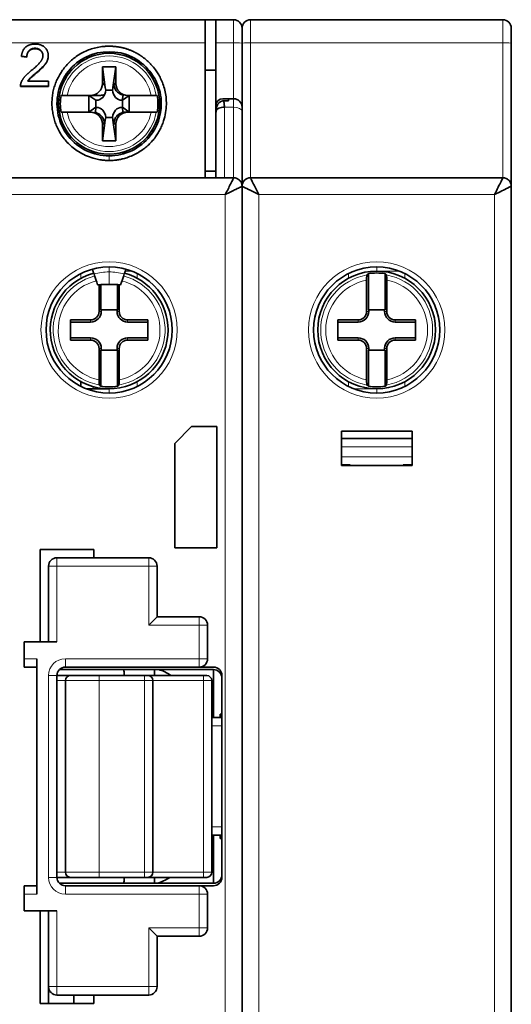
# Model space of a CAD drawing. Units: millimetres. Extents: x 9 to 289, y 37 to 413.
# Drawn here: x 144 to 173, y 196 to 255 of the extents above; entities that cross this region are included whole.
import ezdxf

# ---------------------------------------------------------------- set-up
doc = ezdxf.new("R2010")
doc.units = ezdxf.units.MM
doc.layers.add('1', color=7, linetype='Continuous', true_color=0xffffff)

msp = doc.modelspace()

# ---------------------------------------------------------------- linework, layer by layer
at = {"layer": '1', "color": 18, "linetype": 'Continuous', "lineweight": 35}
for p, q in [((154.563, 255), (113.963, 255)), ((154.563, 255), (155.213, 255)), ((154.563, 255), (154.563, 253.631)), ((156.263, 255), (155.213, 255)), ((155.213, 255), (155.213, 253.631)), ((172.263, 255), (157.263, 255)), ((156.763, 254.5), (156.763, 253.587)), ((156.763, 254.5), (156.763, 253.587)), ((172.763, 254.5), (172.763, 253.587)), ((154.563, 245.6), (154.563, 253.631)), ((155.213, 253.631), (155.213, 249.9)), ((156.763, 253.587), (156.763, 249.8)), ((156.763, 249.8), (156.763, 253.587)), ((172.763, 245.1), (172.763, 253.587)), ((144.763, 253.206), (144.763, 253.18)), ((144.901, 253), (144.91, 253)), ((143.655, 252.806), (143.655, 252.832)), ((143.655, 252.832), (143.972, 252.8)), ((143.972, 252.774), (143.655, 252.806)), ((143.663, 252.805), (143.663, 252.831)), ((145.246, 252.861), (145.246, 252.834)), ((147.205, 252.5), (147.031, 252.5)), ((147.384, 252.61), (147.193, 252.61)), ((150.533, 252.61), (150.342, 252.61)), ((150.689, 252.5), (150.521, 252.5)), ((144.763, 252.021), (144.763, 252.047)), ((146.496, 252), (146.627, 252)), ((148.463, 251.2), (148.463, 252.2)), ((148.463, 252.2), (149.263, 252.2)), ((148.463, 252.2), (148.637, 250.966)), ((149.263, 252.2), (149.089, 250.966)), ((149.263, 252.2), (149.263, 251.2)), ((151.099, 252), (151.231, 252)), ((154.563, 252), (155.213, 252)), ((144.025, 251.346), (145.25, 251.346)), ((145.25, 251.052), (145.25, 251.346)), ((146.325, 251.6), (146.209, 251.6)), ((148.463, 251.2), (148.587, 251.2)), ((148.587, 251.2), (148.637, 250.966)), ((149.138, 251.2), (149.263, 251.2)), ((151.518, 251.6), (151.401, 251.6)), ((143.598, 251.052), (145.25, 251.052)), ((145.25, 251.025), (143.598, 251.025)), ((143.663, 251.025), (143.663, 251.051)), ((144.763, 251.025), (144.763, 251.052)), ((145.25, 251.052), (145.25, 251.025)), ((145.946, 250.7), (145.845, 250.7)), ((145.966, 251.1), (146.072, 251.1)), ((149.068, 250.809), (148.658, 250.809)), ((149.211, 251.148), (149.15, 251.087)), ((151.654, 251.1), (151.76, 251.1)), ((151.881, 250.7), (151.78, 250.7)), ((145.771, 250.2), (145.87, 250.2)), ((146.066, 250.5), (146.004, 250.5)), ((146.004, 250.5), (146.062, 250.5)), ((146.367, 250.5), (147.758, 250.5)), ((148.068, 250.211), (147.663, 250.5)), ((147.663, 250.5), (147.663, 249.5)), ((148.356, 250.5), (147.772, 250.5)), ((148.092, 250.211), (148.068, 250.211)), ((148.068, 250.211), (148.068, 249.789)), ((149.634, 250.211), (149.698, 250.513)), ((149.658, 250.211), (149.634, 250.211)), ((150.063, 250.5), (149.658, 250.211)), ((149.658, 249.789), (149.658, 250.211)), ((149.968, 250.5), (151.359, 250.5)), ((150.063, 249.5), (150.063, 250.5)), ((151.722, 250.5), (151.659, 250.5)), ((151.663, 250.5), (151.722, 250.5)), ((151.856, 250.2), (151.954, 250.2)), ((155.613, 250.3), (155.963, 250.3)), ((155.963, 250.171), (155.668, 250.171)), ((155.963, 250.3), (155.963, 250.171)), ((156.263, 250.3), (155.963, 250.3)), ((145.87, 249.8), (145.771, 249.8)), ((146.004, 249.5), (146.067, 249.5)), ((146.062, 249.5), (146.004, 249.5)), ((147.758, 249.5), (146.367, 249.5)), ((147.663, 249.5), (148.068, 249.789)), ((148.092, 249.789), (148.027, 249.487)), ((148.068, 249.789), (148.092, 249.789)), ((149.634, 249.789), (149.658, 249.789)), ((149.698, 249.487), (149.634, 249.789)), ((149.658, 249.789), (150.063, 249.5)), ((149.663, 249.478), (149.663, 249.431)), ((149.954, 249.5), (149.696, 249.5)), ((151.359, 249.5), (149.968, 249.5)), ((151.661, 249.5), (151.722, 249.5)), ((151.722, 249.5), (151.663, 249.5)), ((151.954, 249.8), (151.856, 249.8)), ((155.213, 249.45), (155.213, 249.9)), ((155.213, 249.45), (155.213, 245.6)), ((156.763, 249.55), (156.763, 249.8)), ((156.763, 245.1), (156.763, 249.55)), ((145.845, 249.3), (145.946, 249.3)), ((146.072, 248.9), (145.966, 248.9)), ((148.463, 247.8), (148.637, 249.034)), ((148.658, 249.191), (149.068, 249.191)), ((149.263, 247.8), (149.089, 249.034)), ((151.76, 248.9), (151.654, 248.9)), ((151.78, 249.3), (151.881, 249.3)), ((146.208, 248.4), (146.325, 248.4)), ((148.587, 248.8), (148.463, 248.8)), ((148.463, 247.8), (148.463, 248.8)), ((149.263, 248.8), (149.138, 248.8)), ((149.263, 248.8), (149.263, 247.8)), ((151.401, 248.4), (151.517, 248.4)), ((146.627, 248), (146.495, 248)), ((149.263, 247.8), (148.463, 247.8)), ((151.23, 248), (151.099, 248)), ((147.037, 247.5), (147.205, 247.5)), ((148.095, 247.1), (147.775, 247.1)), ((149.951, 247.1), (149.631, 247.1)), ((150.521, 247.5), (150.695, 247.5)), ((155.213, 246), (154.563, 246)), ((156.263, 245.6), (112.263, 245.6)), ((172.263, 245.6), (157.263, 245.6)), ((156.763, 174.9), (156.763, 245.1)), ((156.763, 245.1), (156.763, 174.9)), ((172.763, 174.9), (172.763, 245.1)), ((164.163, 237.65), (164.163, 239.514)), ((164.268, 239.902), (164.268, 237.75)), ((165.258, 237.75), (165.258, 239.902)), ((165.363, 239.514), (165.363, 237.65)), ((148.263, 237.65), (148.263, 239.241)), ((148.368, 239.244), (148.368, 237.75)), ((149.358, 237.75), (149.358, 239.244)), ((149.463, 239.241), (149.463, 237.65)), ((148.368, 237.75), (149.358, 237.75)), ((148.394, 237.75), (148.394, 237.65)), ((149.332, 237.65), (149.332, 237.75)), ((164.268, 237.75), (165.258, 237.75)), ((164.294, 237.75), (164.294, 237.65)), ((165.232, 237.65), (165.232, 237.75)), ((146.563, 235.95), (146.563, 237.15)), ((146.563, 237.15), (147.763, 237.15)), ((149.963, 237.15), (151.163, 237.15)), ((151.163, 237.15), (151.163, 235.95)), ((162.463, 235.95), (162.463, 237.15)), ((162.463, 237.15), (163.663, 237.15)), ((165.863, 237.15), (167.063, 237.15)), ((167.063, 237.15), (167.063, 235.95)), ((147.763, 237.019), (146.563, 237.019)), ((151.163, 237.019), (149.963, 237.019)), ((163.663, 237.019), (162.463, 237.019)), ((167.063, 237.019), (165.863, 237.019)), ((146.563, 236.081), (147.763, 236.081)), ((149.963, 236.081), (151.163, 236.081)), ((162.463, 236.081), (163.663, 236.081)), ((165.863, 236.081), (167.063, 236.081)), ((147.763, 235.95), (146.563, 235.95)), ((148.263, 233.586), (148.263, 235.45)), ((148.394, 235.45), (148.394, 235.35)), ((149.332, 235.35), (149.332, 235.45)), ((149.463, 235.45), (149.463, 233.586)), ((151.163, 235.95), (149.963, 235.95)), ((163.663, 235.95), (162.463, 235.95)), ((164.163, 233.586), (164.163, 235.45)), ((164.294, 235.45), (164.294, 235.35)), ((165.232, 235.35), (165.232, 235.45)), ((165.363, 235.45), (165.363, 233.586)), ((167.063, 235.95), (165.863, 235.95)), ((149.358, 235.35), (148.368, 235.35)), ((148.368, 235.35), (148.368, 233.198)), ((149.358, 233.198), (149.358, 235.35)), ((165.258, 235.35), (164.268, 235.35)), ((164.268, 235.35), (164.268, 233.198)), ((165.258, 233.198), (165.258, 235.35)), ((147.188, 233.195), (147.188, 233.477)), ((148.863, 233.05), (147.517, 233.05)), ((152.763, 229.8), (153.763, 230.8)), ((153.763, 230.8), (155.263, 230.8)), ((155.263, 230.8), (155.263, 223.6)), ((162.663, 228.488), (162.663, 230.54)), ((162.663, 230.54), (166.863, 230.54)), ((166.863, 230.54), (166.863, 228.488)), ((152.763, 223.6), (152.763, 229.8)), ((166.863, 230.1), (162.663, 230.1)), ((162.684, 228.527), (162.663, 228.527)), ((166.863, 228.488), (162.663, 228.488)), ((166.863, 228.527), (166.842, 228.527)), ((144.763, 218), (144.763, 223.5)), ((144.763, 223.5), (147.963, 223.5)), ((147.963, 223.5), (147.963, 223)), ((155.263, 223.6), (152.763, 223.6)), ((145.263, 222.5), (145.263, 218)), ((151.213, 223), (145.763, 223)), ((151.713, 219.5), (151.713, 222.5)), ((151.213, 219), (151.713, 219.5)), ((154.213, 219.5), (151.713, 219.5)), ((154.713, 217), (154.713, 219)), ((143.813, 217), (143.813, 218)), ((143.813, 218), (145.763, 218)), ((143.813, 216.5), (143.813, 217)), ((144.563, 203), (144.563, 217)), ((143.813, 216.5), (144.563, 216.5)), ((145.906, 216.35), (155.063, 216.35)), ((146.263, 216.5), (154.213, 216.5)), ((149.763, 216.086), (149.763, 216)), ((151.563, 216), (151.563, 216.35)), ((154.213, 216.5), (155.063, 216.5)), ((155.063, 216.35), (155.063, 213.5)), ((145.763, 204), (145.763, 216)), ((146.563, 216), (145.763, 216)), ((146.263, 215.7), (146.263, 204.3)), ((146.563, 216), (148.263, 216)), ((150.963, 216), (148.263, 216)), ((151.163, 216), (150.963, 216)), ((154.463, 216), (151.163, 216)), ((151.463, 204.3), (151.463, 215.7)), ((154.663, 216), (154.463, 216)), ((154.963, 204.3), (154.963, 215.7)), ((155.563, 216), (155.563, 204)), ((155.563, 213.5), (154.963, 213.5)), ((155.463, 213.5), (155.463, 213.7)), ((155.463, 213.7), (155.563, 213.7)), ((154.963, 206.5), (155.563, 206.5)), ((155.063, 206.5), (155.063, 203.65)), ((155.463, 206.3), (155.463, 206.5)), ((155.563, 206.3), (155.463, 206.3)), ((145.763, 204), (146.563, 204)), ((146.563, 204), (148.263, 204)), ((148.263, 204), (150.963, 204)), ((149.763, 204), (149.763, 203.914)), ((151.163, 204), (150.963, 204)), ((151.163, 204), (154.463, 204)), ((151.563, 203.65), (151.563, 204)), ((154.663, 204), (154.463, 204)), ((144.563, 203.5), (143.813, 203.5)), ((143.813, 203.5), (143.813, 203)), ((155.063, 203.65), (145.906, 203.65)), ((154.213, 203.5), (146.263, 203.5)), ((155.063, 203.5), (154.213, 203.5)), ((143.813, 203), (143.813, 202)), ((154.713, 201), (154.713, 203)), ((143.813, 202), (145.763, 202)), ((144.763, 196.5), (144.763, 202)), ((145.263, 202), (145.263, 197.5)), ((151.213, 201), (151.713, 200.5)), ((151.713, 197.5), (151.713, 200.5)), ((151.713, 200.5), (154.213, 200.5)), ((145.263, 196.5), (145.263, 197.5)), ((145.763, 197), (151.213, 197)), ((146.763, 197), (146.763, 196.5)), ((147.963, 197), (147.963, 196.5)), ((147.963, 196.5), (144.763, 196.5))]:
    msp.add_line(p, q, dxfattribs=at)
at = {"layer": '1', "color": 8, "linetype": 'Continuous', "lineweight": 18}
for p, q in [((156.263, 255), (156.263, 253.631)), ((157.263, 255), (157.263, 253.631)), ((172.263, 255), (172.263, 253.631)), ((113.963, 253.631), (154.563, 253.631)), ((155.213, 253.631), (156.263, 253.631)), ((156.263, 253.631), (156.263, 250.3)), ((157.263, 253.631), (172.263, 253.631)), ((157.263, 245.6), (157.263, 253.631)), ((172.263, 253.631), (172.263, 245.6)), ((149.138, 251.2), (149.089, 250.966)), ((156.263, 249.8), (156.263, 250.3)), ((155.713, 249.8), (156.263, 249.8)), ((155.713, 245.6), (155.713, 249.8)), ((156.263, 249.8), (156.263, 245.6)), ((148.587, 248.8), (148.637, 249.034)), ((149.089, 249.034), (149.138, 248.8)), ((112.763, 244.6), (155.763, 244.6)), ((155.763, 244.6), (155.763, 175.4)), ((157.763, 175.4), (157.763, 244.6)), ((157.763, 244.6), (171.763, 244.6)), ((171.763, 244.6), (171.763, 175.4)), ((164.763, 240.05), (164.763, 240.3)), ((147.188, 239.623), (147.188, 239.905)), ((148.863, 239.251), (148.863, 240)), ((150.209, 240.05), (149.824, 240.05)), ((150.538, 239.905), (150.538, 239.623)), ((163.088, 239.623), (163.088, 239.905)), ((166.109, 240.05), (164.763, 240.05)), ((166.438, 239.905), (166.438, 239.623)), ((147.763, 237.15), (147.763, 237.019)), ((148.394, 237.65), (148.263, 237.65)), ((149.463, 237.65), (149.332, 237.65)), ((149.963, 237.019), (149.963, 237.15)), ((163.663, 237.15), (163.663, 237.019)), ((164.294, 237.65), (164.163, 237.65)), ((165.363, 237.65), (165.232, 237.65)), ((165.863, 237.019), (165.863, 237.15)), ((147.763, 236.081), (147.763, 235.95)), ((149.963, 235.95), (149.963, 236.081)), ((163.663, 236.081), (163.663, 235.95)), ((165.863, 235.95), (165.863, 236.081)), ((148.263, 235.45), (148.394, 235.45)), ((149.332, 235.45), (149.463, 235.45)), ((164.163, 235.45), (164.294, 235.45)), ((165.232, 235.45), (165.363, 235.45)), ((147.906, 233.183), (147.906, 233.05)), ((148.863, 232.8), (148.863, 233.05)), ((150.538, 233.477), (150.538, 233.195)), ((163.088, 233.195), (163.088, 233.477)), ((163.417, 233.05), (164.763, 233.05)), ((164.763, 232.8), (164.763, 233.05)), ((166.438, 233.477), (166.438, 233.195)), ((162.663, 229.6), (166.863, 229.6)), ((166.863, 229), (162.663, 229)), ((145.263, 222.5), (145.763, 222.5)), ((145.763, 223), (145.763, 222.5)), ((145.763, 222.5), (151.213, 222.5)), ((145.763, 218), (145.763, 222.5)), ((151.213, 222.5), (151.213, 223)), ((151.213, 222.5), (151.713, 222.5)), ((151.213, 222.5), (151.213, 219)), ((151.213, 219), (154.213, 219)), ((154.213, 219.5), (154.213, 219)), ((154.713, 219), (154.213, 219)), ((154.213, 219), (154.213, 217)), ((144.563, 217), (143.813, 217)), ((154.213, 217), (146.263, 217)), ((146.263, 216.5), (146.263, 217)), ((154.213, 217), (154.713, 217)), ((154.213, 216.5), (154.213, 217)), ((145.763, 216), (145.263, 216)), ((145.263, 216), (145.263, 204)), ((145.763, 215.7), (146.263, 215.7)), ((146.263, 215.7), (148.263, 215.7)), ((148.263, 215.7), (148.263, 216)), ((148.263, 215.7), (148.263, 204.3)), ((148.263, 215.7), (150.963, 215.7)), ((150.963, 215.7), (150.963, 216)), ((150.963, 215.7), (150.963, 204.3)), ((151.463, 215.7), (150.963, 215.7)), ((151.463, 215.7), (154.463, 215.7)), ((154.463, 215.7), (154.463, 216)), ((154.963, 215.7), (154.463, 215.7)), ((154.463, 215.7), (154.463, 204.3)), ((154.963, 213), (155.563, 213)), ((155.563, 207), (154.963, 207)), ((145.763, 204), (145.263, 204)), ((146.263, 204.3), (145.763, 204.3)), ((146.263, 204.3), (148.263, 204.3)), ((148.263, 204.3), (148.263, 204)), ((150.963, 204.3), (148.263, 204.3)), ((151.463, 204.3), (150.963, 204.3)), ((150.963, 204.3), (150.963, 204)), ((154.463, 204.3), (151.463, 204.3)), ((154.463, 204.3), (154.463, 204)), ((154.963, 204.3), (154.463, 204.3)), ((146.263, 203.5), (146.263, 203)), ((154.213, 203), (154.213, 203.5)), ((143.813, 203), (144.563, 203)), ((146.263, 203), (154.213, 203)), ((154.213, 203), (154.213, 201)), ((154.713, 203), (154.213, 203)), ((145.763, 197.5), (145.763, 202)), ((151.213, 201), (151.213, 197.5)), ((154.213, 201), (151.213, 201)), ((154.213, 201), (154.713, 201)), ((154.213, 200.5), (154.213, 201)), ((145.263, 197.5), (145.763, 197.5)), ((145.763, 197.5), (145.763, 197)), ((151.213, 197.5), (145.763, 197.5)), ((151.213, 197), (151.213, 197.5)), ((151.713, 197.5), (151.213, 197.5))]:
    msp.add_line(p, q, dxfattribs=at)
at = {"layer": '1', "color": 18, "linetype": 'Continuous', "lineweight": 35}
for centre, radius in [((148.863, 250), 3), ((148.863, 236.55), 3.75), ((164.763, 236.55), 3.75), ((164.763, 236.55), 3.5)]:
    msp.add_circle(centre, radius, dxfattribs=at)
at = {"layer": '1', "color": 8, "linetype": 'Continuous', "lineweight": 18}
for centre in [(148.863, 236.55), (164.763, 236.55)]:
    msp.add_circle(centre, 4.05, dxfattribs=at)
at = {"layer": '1', "color": 18, "linetype": 'Continuous', "lineweight": 35}
for centre, radius, start, end in [((156.263, 254.5), 0.5, 0, 90), ((157.263, 254.5), 0.5, 90, 180), ((172.263, 254.5), 0.5, 0, 90), ((148.863, 250), 1.2, 102.95438, 109.65374), ((148.863, 250), 1.2, 70.34624, 76.62376), ((148.863, 250), 2.902, 170.07907, 189.92093), ((148.863, 250), 1.2, 155.36813, 158.47877), ((148.356, 251), 0.5, 270, 298.96806), ((148.863, 250), 1.2, 21.52126, 24.6319), ((148.863, 250), 2.902, 350.07907, 9.92093), ((155.613, 249.9), 0.4, 90, 180), ((156.263, 249.8), 0.5, 0, 90), ((148.863, 250), 1.2, 201.52686, 204.63749), ((148.863, 250), 1.2, 335.36249, 338.47313), ((148.863, 250), 1.2, 250.35188, 256.61813), ((148.863, 250), 1.2, 283.37063, 289.64815), ((148.863, 236.55), 3.5, 105.165, 0), ((148.863, 236.55), 3.5, 360, 74.84063), ((164.763, 236.55), 3.388, 81.59885, 98.40115), ((147.763, 237.65), 0.5, 270, 0), ((147.763, 237.65), 0.631, 270, 0), ((149.963, 237.65), 0.631, 180, 270), ((149.963, 237.65), 0.5, 180, 270), ((163.663, 237.65), 0.5, 270, 0), ((163.663, 237.65), 0.631, 270, 0), ((165.863, 237.65), 0.631, 180, 270), ((165.863, 237.65), 0.5, 180, 270), ((147.763, 235.45), 0.631, 360, 90), ((149.963, 235.45), 0.631, 90, 180), ((163.663, 235.45), 0.631, 360, 90), ((165.863, 235.45), 0.631, 90, 180), ((147.763, 235.45), 0.5, 360, 90), ((149.963, 235.45), 0.5, 90, 180), ((163.663, 235.45), 0.5, 360, 90), ((165.863, 235.45), 0.5, 90, 180), ((148.863, 236.55), 3.388, 261.59885, 278.40115), ((164.763, 236.55), 3.388, 261.59885, 278.40115), ((145.763, 222.5), 0.5, 90, 180), ((151.213, 222.5), 0.5, 0, 90), ((154.213, 219), 0.5, 0, 90), ((154.213, 217), 0.5, 270, 360), ((146.263, 216), 0.5, 90, 180), ((148.763, 216.086), 1, 360, 15.32038), ((151.363, 214.5), 1.9, 52.13533, 76.82625), ((155.063, 216), 0.5, 360, 90), ((155.063, 215.85), 0.5, 360, 90), ((146.563, 215.7), 0.3, 90, 180), ((151.163, 215.7), 0.3, 0, 90), ((154.663, 215.7), 0.3, 0, 90), ((146.263, 204), 0.5, 180, 270), ((146.563, 204.3), 0.3, 180, 270), ((148.763, 203.914), 1, 344.67962, 0), ((151.163, 204.3), 0.3, 270, 0), ((151.263, 205.6), 2, 282.83907, 306.87046), ((154.663, 204.3), 0.3, 270, 0), ((155.063, 204.15), 0.5, 270, 360), ((155.063, 204), 0.5, 270, 0), ((154.213, 203), 0.5, 360, 90), ((154.213, 201), 0.5, 270, 0), ((145.763, 197.5), 0.5, 180, 270), ((151.213, 197.5), 0.5, 270, 0)]:
    msp.add_arc(centre, radius, start, end, dxfattribs=at)
at = {"layer": '1', "color": 8, "linetype": 'Continuous', "lineweight": 18}
for centre, radius, start, end in [((148.863, 250), 2.845, 10.12321, 169.87679), ((148.863, 250), 2.545, 11.32831, 168.67169), ((148.863, 250), 2.845, 190.12321, 349.87679), ((148.863, 250), 2.545, 191.32831, 348.67169), ((148.863, 236.55), 3.324, 104.95917, 260.02754), ((148.863, 236.55), 3.024, 104.61664, 258.55757), ((148.863, 236.55), 3.324, 279.97246, 75.04083), ((148.863, 236.55), 3.024, 281.44243, 75.38336), ((164.763, 236.55), 3.324, 99.97246, 260.02754), ((164.763, 236.55), 3.024, 101.44243, 258.55757), ((164.763, 236.55), 3.324, 279.97246, 80.02754), ((164.763, 236.55), 3.024, 281.44243, 78.55757), ((146.263, 216), 1, 90, 180), ((146.263, 204), 1, 180, 270)]:
    msp.add_arc(centre, radius, start, end, dxfattribs=at)
for centre, major_axis, ratio, start_param, end_param in [((156.263, 253.587), (0.5, 0), 0.087156, 0, 1.570796), ((157.263, 253.587), (-0.5, 0), 0.087156, 4.712389, 6.283185), ((172.263, 253.587), (-0.5, 0), 0.087156, 3.141593, 4.712389), ((156.263, 249.55), (0.5, 0), 0.5, 0, 1.570796)]:
    msp.add_ellipse(centre, major_axis=major_axis, ratio=ratio, start_param=start_param, end_param=end_param, dxfattribs=at)
at = {"layer": '1', "color": 18, "linetype": 'Continuous', "lineweight": 35}
for centre, major_axis, ratio, start_param, end_param in [((147.758, 251.2), (0.705, 0), 0.992546, 4.712389, 6.283185), ((149.968, 251.2), (-0.705, 0), 0.992546, 0, 1.570796), ((148.055, 250.904), (0.145, -0.681), 0.86117, 6.102048, 7.535285), ((148.015, 251.092), (-0.358, 2.06), 0.284622, 4.525473, 4.60206), ((149.711, 251.092), (0.358, 2.06), 0.284622, 1.681125, 1.757712), ((149.671, 250.904), (-0.145, -0.681), 0.86117, 5.031086, 6.464322), ((147.758, 248.8), (0.705, 0), 0.992546, 0, 1.570796), ((148.055, 249.096), (0.145, 0.681), 0.86117, 5.031086, 6.464322), ((149.671, 249.096), (-0.145, 0.681), 0.86117, 6.102048, 7.535285), ((149.968, 248.8), (-0.705, 0), 0.992546, 4.712389, 6.283185), ((155.713, 249.45), (0, 1), 0.5, 1.436718, 1.570796), ((148.015, 248.908), (0.358, 2.06), 0.284622, 4.822718, 4.899305), ((149.711, 248.908), (-0.358, 2.06), 0.284622, 1.38388, 1.460468), ((173.136, 236.55), (10.476, 0), 0.600976, 2.580206, 2.594822), ((156.39, 236.55), (-10.476, 0), 0.600976, 3.688364, 3.702981), ((157.236, 236.55), (-10.476, 0), 0.600976, 0.546771, 0.561388), ((140.49, 236.55), (10.476, 0), 0.600976, 5.721797, 5.736414), ((173.136, 236.55), (10.476, 0), 0.600976, 3.688362, 3.702978), ((156.39, 236.55), (10.476, 0), 0.600976, 5.721798, 5.736415), ((162.684, 228.54), (0.5, 0), 0.026186, 4.712389, 6.195919), ((166.842, 228.54), (0.5, 0), 0.026186, 3.228859, 4.712389)]:
    msp.add_ellipse(centre, major_axis=major_axis, ratio=ratio, start_param=start_param, end_param=end_param, dxfattribs=at)
for points, degree in [([(143.655, 252.832), (143.688, 253.183), (144.111, 253.552), (144.467, 253.552)], 2), ([(144.467, 253.552), (144.827, 253.552), (145.246, 253.155), (145.246, 252.861)], 2), ([(143.972, 252.8), (143.974, 253.033), (144.238, 253.299), (144.459, 253.299)], 2), ([(144.459, 253.273), (144.238, 253.273), (143.974, 253.007), (143.972, 252.774)], 2), ([(144.459, 253.299), (144.669, 253.299), (144.93, 253.05), (144.93, 252.868)], 2), ([(143.655, 252.806), (143.656, 252.819), (143.658, 252.832)], 2), ([(144.93, 252.868), (144.93, 252.694), (144.644, 252.306), (144.238, 251.972)], 2), ([(144.509, 251.824), (144.839, 252.103), (145.124, 252.422), (145.246, 252.711), (145.246, 252.861)], 2), ([(145.246, 252.834), (145.246, 252.685), (145.124, 252.396), (144.839, 252.077), (144.509, 251.798)], 2), ([(145.246, 252.846), (145.246, 252.84), (145.246, 252.834)], 2), ([(143.634, 251.264), (143.697, 251.433), (143.975, 251.758), (144.238, 251.972)], 2), ([(144.025, 251.346), (144.076, 251.429), (144.233, 251.594), (144.509, 251.824)], 2), ([(143.634, 251.264), (143.594, 251.162), (143.598, 251.052)], 2), ([(143.598, 251.025), (143.598, 251.039), (143.598, 251.052)], 2), ([(148.855, 246.897), (148.727, 246.9)], 1), ([(157.263, 245.6), (157.132, 245.6), (156.871, 245.492), (156.763, 245.231), (156.763, 245.1)], 3), ([(147.965, 239.881), (148.036, 239.667), (148.108, 239.452), (148.179, 239.238)], 3), ([(149.547, 239.238), (149.618, 239.452), (149.689, 239.667), (149.761, 239.881)], 3)]:
    msp.add_open_spline(points, degree=degree, dxfattribs=at)
for points, degree, knots in [([(144.93, 252.857), (144.925, 253.029), (144.669, 253.273), (144.459, 253.273)], 2, [0, 0, 0, 0.489787, 1, 1, 1]), ([(148.863, 246.626), (148.863, 246.626), (148.913, 246.626), (149.022, 246.629), (149.199, 246.641), (149.348, 246.66), (149.464, 246.68), (149.547, 246.696), (149.651, 246.719), (149.776, 246.752), (149.979, 246.814), (150.247, 246.919), (150.564, 247.08), (150.85, 247.263), (151.104, 247.463), (151.326, 247.672), (151.528, 247.901), (151.707, 248.148), (151.863, 248.411), (151.994, 248.688), (152.125, 249.041), (152.228, 249.466), (152.274, 249.948), (152.255, 250.399), (152.183, 250.81), (152.07, 251.177), (151.932, 251.499), (151.778, 251.777), (151.621, 252.013), (151.466, 252.211), (151.321, 252.372), (151.191, 252.502), (151.079, 252.603), (150.99, 252.678), (150.924, 252.73), (150.884, 252.76), (150.861, 252.777), (150.846, 252.788), (150.831, 252.799), (150.816, 252.809), (150.801, 252.82), (150.786, 252.83), (150.772, 252.84), (150.757, 252.85), (150.743, 252.859), (150.729, 252.869), (150.714, 252.878), (150.7, 252.887), (150.686, 252.896), (150.672, 252.905), (150.659, 252.913), (150.645, 252.922), (150.632, 252.93), (150.618, 252.938), (150.605, 252.946), (150.592, 252.954), (150.579, 252.961), (150.566, 252.969), (150.553, 252.976), (150.541, 252.983), (150.528, 252.99), (150.516, 252.997), (150.504, 253.004), (150.492, 253.011), (150.48, 253.017), (150.468, 253.023), (150.457, 253.029), (150.445, 253.036), (150.434, 253.041), (150.423, 253.047), (150.412, 253.053), (150.401, 253.058), (150.39, 253.064), (150.38, 253.069), (150.369, 253.074), (150.359, 253.079), (150.349, 253.084), (150.339, 253.089), (150.329, 253.094), (150.32, 253.098), (150.269, 253.122), (150.168, 253.167), (150.038, 253.218), (149.929, 253.255), (149.853, 253.279), (149.794, 253.296), (149.75, 253.308), (149.724, 253.315), (149.703, 253.32), (149.684, 253.325), (149.66, 253.331), (149.635, 253.337), (149.611, 253.342), (149.586, 253.347), (149.562, 253.352), (149.537, 253.357), (149.512, 253.362), (149.488, 253.367), (149.463, 253.371), (149.438, 253.375), (149.413, 253.379), (149.389, 253.383), (149.364, 253.387), (149.339, 253.39), (149.314, 253.393), (149.289, 253.397), (149.264, 253.4), (149.239, 253.402), (149.214, 253.405), (149.189, 253.407), (149.164, 253.41), (149.139, 253.412), (149.114, 253.414), (149.089, 253.415), (149.064, 253.417), (149.039, 253.418), (149.014, 253.419), (148.989, 253.42), (148.964, 253.421), (148.938, 253.422), (148.913, 253.422), (148.888, 253.423), (148.863, 253.423), (148.838, 253.423), (148.813, 253.422), (148.788, 253.422), (148.762, 253.421), (148.737, 253.421), (148.712, 253.42), (148.687, 253.419), (148.662, 253.417), (148.637, 253.416), (148.612, 253.414), (148.587, 253.412), (148.562, 253.41), (148.537, 253.408), (148.512, 253.406), (148.487, 253.403), (148.462, 253.4), (148.324, 253.384), (148.074, 253.341), (147.722, 253.24), (147.383, 253.1), (147.062, 252.923), (146.763, 252.71), (146.488, 252.467), (146.251, 252.207), (146.048, 251.938), (145.88, 251.665), (145.737, 251.377), (145.622, 251.078), (145.537, 250.77), (145.483, 250.455), (145.46, 250.135), (145.467, 249.815), (145.503, 249.496), (145.568, 249.181), (145.661, 248.874), (145.79, 248.557), (145.961, 248.236), (146.18, 247.919), (146.436, 247.631), (146.724, 247.375), (147.064, 247.133), (147.461, 246.921), (147.813, 246.789), (148.073, 246.719), (148.229, 246.685), (148.379, 246.66), (148.518, 246.643), (148.644, 246.632), (148.758, 246.627), (148.829, 246.626), (148.863, 246.626)], 3, [0, 0, 0, 0, 0.000014, 0.006968, 0.015286, 0.024976, 0.027906, 0.031865, 0.036855, 0.042878, 0.049935, 0.066561, 0.083198, 0.099829, 0.114138, 0.128427, 0.142703, 0.156981, 0.171277, 0.185598, 0.199942, 0.224195, 0.246889, 0.268001, 0.287524, 0.305475, 0.321878, 0.336734, 0.350033, 0.36177, 0.371938, 0.380539, 0.387575, 0.393049, 0.396963, 0.399321, 0.400123, 0.400999, 0.401865, 0.402723, 0.403571, 0.404411, 0.405241, 0.406062, 0.406874, 0.407677, 0.408471, 0.409256, 0.410032, 0.410799, 0.411557, 0.412305, 0.413045, 0.413776, 0.414498, 0.41521, 0.415914, 0.416609, 0.417294, 0.417971, 0.418639, 0.419297, 0.419947, 0.420588, 0.42122, 0.421842, 0.422456, 0.423061, 0.423657, 0.424244, 0.424822, 0.425391, 0.425951, 0.426502, 0.427044, 0.427577, 0.428102, 0.428617, 0.429123, 0.429621, 0.430109, 0.437084, 0.445094, 0.449604, 0.45331, 0.456211, 0.458307, 0.459595, 0.460076, 0.461248, 0.462419, 0.463591, 0.464763, 0.465935, 0.467108, 0.46828, 0.469453, 0.470626, 0.471798, 0.472972, 0.474145, 0.475318, 0.476492, 0.477665, 0.478839, 0.480013, 0.481187, 0.482361, 0.483535, 0.484709, 0.485883, 0.487058, 0.488232, 0.489407, 0.490581, 0.491756, 0.492931, 0.494105, 0.49528, 0.496455, 0.49763, 0.498805, 0.499979, 0.501154, 0.502329, 0.503504, 0.504679, 0.505854, 0.507028, 0.508203, 0.509378, 0.510552, 0.511727, 0.512901, 0.514075, 0.51525, 0.516424, 0.517598, 0.518772, 0.519946, 0.537095, 0.55421, 0.5713, 0.588393, 0.60552, 0.622687, 0.639886, 0.654924, 0.669957, 0.684975, 0.699971, 0.714952, 0.729934, 0.744937, 0.759964, 0.775009, 0.790062, 0.805107, 0.820131, 0.838159, 0.856149, 0.874133, 0.892141, 0.91018, 0.932633, 0.955069, 0.962824, 0.970312, 0.977534, 0.984041, 0.989953, 0.995272, 1, 1, 1, 1]), ([(148.863, 246.897), (147.938, 246.897), (146.087, 247.788), (145.405, 250.789), (147.321, 253.2), (150.404, 253.195), (151.839, 251.394), (152.04, 249.537), (151.405, 247.678), (149.788, 246.897), (148.863, 246.897), (148.863, 246.897), (148.863, 246.897)], 3, [0, 0, 0, 0, 0.142843, 0.2857, 0.428557, 0.571414, 0.714271, 0.749986, 0.857128, 0.999986, 0.999986, 1, 1, 1, 1]), ([(147.553, 252.806), (147.553, 252.802), (147.553, 252.794), (147.553, 252.781), (147.553, 252.767), (147.552, 252.753), (147.552, 252.737), (147.55, 252.721), (147.549, 252.707), (147.548, 252.699), (147.548, 252.696)], 3, [0, 0, 0, 0, 0.105101, 0.232483, 0.364084, 0.499903, 0.639943, 0.784203, 0.932685, 1, 1, 1, 1]), ([(147.72, 252.773), (147.716, 252.788), (147.711, 252.803), (147.702, 252.827), (147.698, 252.836), (147.69, 252.852), (147.686, 252.859), (147.682, 252.865)], 3, [0, 0, 0, 0, 0.472256, 0.472256, 0.770773, 0.770773, 1, 1, 1, 1]), ([(150.044, 252.865), (150.04, 252.859), (150.036, 252.852), (150.028, 252.836), (150.024, 252.827), (150.015, 252.803), (150.01, 252.788), (150.006, 252.773)], 3, [0, 0, 0, 0, 0.228983, 0.228983, 0.527046, 0.527046, 1, 1, 1, 1]), ([(150.178, 252.695), (150.178, 252.695), (150.178, 252.698), (150.177, 252.704), (150.176, 252.712), (150.176, 252.721), (150.175, 252.729), (150.174, 252.737), (150.174, 252.745), (150.173, 252.753), (150.173, 252.76), (150.173, 252.767), (150.173, 252.775), (150.173, 252.781), (150.172, 252.788), (150.172, 252.795), (150.173, 252.801), (150.173, 252.804), (150.173, 252.806)], 3, [0, 0, 0, 0, 0.000007, 0.075277, 0.149501, 0.222679, 0.294812, 0.3659, 0.435942, 0.504939, 0.572892, 0.639799, 0.705661, 0.770479, 0.834252, 0.89698, 0.958665, 1, 1, 1, 1]), ([(144.509, 251.798), (144.233, 251.568), (144.089, 251.416), (144.042, 251.346)], 2, [0, 0, 0, 0.542971, 1, 1, 1]), ([(149.698, 250.513), (149.62, 250.53), (149.542, 250.561), (149.399, 250.651), (149.335, 250.71), (149.238, 250.839), (149.202, 250.906), (149.153, 251.047), (149.14, 251.121), (149.138, 251.197), (149.138, 251.199), (149.138, 251.2)], 3, [0, 0, 0, 0, 0.263794, 0.263794, 0.532501, 0.532501, 0.763386, 0.763386, 0.995797, 0.995797, 1, 1, 1, 1]), ([(146.062, 250.5), (146.064, 250.5), (146.067, 250.5), (146.074, 250.5), (146.077, 250.5), (146.084, 250.5), (146.088, 250.5), (146.1, 250.5), (146.11, 250.5), (146.133, 250.5), (146.146, 250.5), (146.174, 250.5), (146.189, 250.5), (146.213, 250.5), (146.221, 250.5), (146.238, 250.5), (146.247, 250.5), (146.273, 250.5), (146.292, 250.5), (146.32, 250.5), (146.329, 250.5), (146.348, 250.5), (146.358, 250.5), (146.367, 250.5)], 3, [0, 0, 0, 0, 0.125, 0.125, 0.1875, 0.1875, 0.25, 0.25, 0.375, 0.375, 0.5, 0.5, 0.625, 0.625, 0.6875, 0.6875, 0.75, 0.75, 0.875, 0.875, 0.9375, 0.9375, 1, 1, 1, 1]), ([(151.359, 250.5), (151.378, 250.5), (151.397, 250.5), (151.424, 250.5), (151.434, 250.5), (151.452, 250.5), (151.461, 250.5), (151.488, 250.5), (151.505, 250.5), (151.529, 250.5), (151.536, 250.5), (151.552, 250.5), (151.559, 250.5), (151.58, 250.5), (151.593, 250.5), (151.616, 250.5), (151.626, 250.5), (151.642, 250.5), (151.649, 250.5), (151.656, 250.5), (151.658, 250.5), (151.662, 250.5), (151.663, 250.5), (151.663, 250.5)], 3, [0, 0, 0, 0, 0.125, 0.125, 0.1875, 0.1875, 0.25, 0.25, 0.375, 0.375, 0.4375, 0.4375, 0.5, 0.5, 0.625, 0.625, 0.75, 0.75, 0.875, 0.875, 0.9375, 0.9375, 1, 1, 1, 1]), ([(155.217, 249.583), (155.22, 249.618), (155.223, 249.652), (155.233, 249.72), (155.239, 249.754), (155.252, 249.804), (155.256, 249.82), (155.267, 249.853), (155.273, 249.869), (155.292, 249.916), (155.307, 249.947), (155.335, 249.99), (155.345, 250.004), (155.367, 250.031), (155.378, 250.043), (155.402, 250.067), (155.415, 250.079), (155.443, 250.1), (155.457, 250.109), (155.486, 250.127), (155.502, 250.134), (155.533, 250.148), (155.55, 250.153), (155.599, 250.167), (155.633, 250.171), (155.668, 250.171)], 3, [0, 0, 0, 0, 0.125, 0.125, 0.25, 0.25, 0.3125, 0.3125, 0.375, 0.375, 0.5, 0.5, 0.5625, 0.5625, 0.625, 0.625, 0.6875, 0.6875, 0.75, 0.75, 0.8125, 0.8125, 0.875, 0.875, 1, 1, 1, 1]), ([(155.668, 250.171), (155.668, 250.169), (155.67, 250.163), (155.672, 250.155), (155.674, 250.147), (155.676, 250.138), (155.678, 250.13), (155.68, 250.121), (155.682, 250.112), (155.684, 250.103), (155.686, 250.095), (155.687, 250.085), (155.689, 250.076), (155.691, 250.067), (155.692, 250.058), (155.694, 250.048), (155.695, 250.039), (155.697, 250.029), (155.698, 250.02), (155.699, 250.01), (155.7, 250.001), (155.702, 249.991), (155.703, 249.981), (155.704, 249.972), (155.705, 249.962), (155.706, 249.952), (155.707, 249.943), (155.707, 249.933), (155.708, 249.923), (155.709, 249.914), (155.709, 249.904), (155.71, 249.894), (155.711, 249.885), (155.711, 249.875), (155.712, 249.866), (155.712, 249.856), (155.712, 249.847), (155.712, 249.837), (155.713, 249.828), (155.713, 249.818), (155.713, 249.809), (155.713, 249.803), (155.713, 249.8)], 3, [0, 0, 0, 0, 0.030241, 0.060211, 0.089909, 0.119336, 0.148492, 0.177377, 0.205991, 0.234335, 0.262409, 0.290213, 0.317747, 0.345011, 0.372005, 0.398731, 0.425187, 0.451375, 0.477294, 0.502944, 0.528327, 0.553442, 0.578289, 0.60287, 0.627183, 0.651229, 0.67501, 0.698524, 0.721772, 0.744756, 0.767474, 0.789927, 0.812117, 0.834042, 0.855704, 0.877103, 0.89824, 0.919114, 0.939727, 0.960078, 0.980169, 1, 1, 1, 1]), ([(146.367, 249.5), (146.348, 249.5), (146.329, 249.5), (146.301, 249.5), (146.292, 249.5), (146.274, 249.5), (146.265, 249.5), (146.238, 249.5), (146.221, 249.5), (146.197, 249.5), (146.189, 249.5), (146.174, 249.5), (146.167, 249.5), (146.146, 249.5), (146.133, 249.5), (146.11, 249.5), (146.1, 249.5), (146.084, 249.5), (146.077, 249.5), (146.07, 249.5), (146.067, 249.5), (146.064, 249.5), (146.063, 249.5), (146.062, 249.5)], 3, [0, 0, 0, 0, 0.125, 0.125, 0.1875, 0.1875, 0.25, 0.25, 0.375, 0.375, 0.4375, 0.4375, 0.5, 0.5, 0.625, 0.625, 0.75, 0.75, 0.875, 0.875, 0.9375, 0.9375, 1, 1, 1, 1]), ([(148.027, 249.487), (148.106, 249.47), (148.184, 249.439), (148.327, 249.349), (148.391, 249.29), (148.488, 249.161), (148.523, 249.094), (148.573, 248.953), (148.586, 248.879), (148.587, 248.803), (148.587, 248.801), (148.587, 248.8)], 3, [0, 0, 0, 0, 0.263794, 0.263794, 0.532501, 0.532501, 0.763386, 0.763386, 0.995797, 0.995797, 1, 1, 1, 1]), ([(149.138, 248.8), (149.138, 248.801), (149.138, 248.803), (149.14, 248.879), (149.153, 248.953), (149.202, 249.094), (149.238, 249.161), (149.335, 249.29), (149.399, 249.349), (149.542, 249.439), (149.62, 249.47), (149.698, 249.487)], 3, [0, 0, 0, 0, 0.004203, 0.004203, 0.236614, 0.236614, 0.467499, 0.467499, 0.736206, 0.736206, 1, 1, 1, 1]), ([(151.663, 249.5), (151.662, 249.5), (151.659, 249.5), (151.651, 249.5), (151.649, 249.5), (151.642, 249.5), (151.638, 249.5), (151.626, 249.5), (151.616, 249.5), (151.593, 249.5), (151.58, 249.5), (151.552, 249.5), (151.537, 249.5), (151.513, 249.5), (151.505, 249.5), (151.488, 249.5), (151.479, 249.5), (151.452, 249.5), (151.434, 249.5), (151.406, 249.5), (151.397, 249.5), (151.378, 249.5), (151.368, 249.5), (151.359, 249.5)], 3, [0, 0, 0, 0, 0.125, 0.125, 0.1875, 0.1875, 0.25, 0.25, 0.375, 0.375, 0.5, 0.5, 0.625, 0.625, 0.6875, 0.6875, 0.75, 0.75, 0.875, 0.875, 0.9375, 0.9375, 1, 1, 1, 1]), ([(155.713, 249.8), (155.653, 249.8), (155.593, 249.795), (155.481, 249.774), (155.429, 249.758), (155.339, 249.719), (155.301, 249.695), (155.244, 249.642), (155.225, 249.613), (155.217, 249.583)], 3, [0, 0, 0, 0, 0.25, 0.25, 0.5, 0.5, 0.75, 0.75, 1, 1, 1, 1]), ([(156.263, 245.6), (156.263, 245.6), (156.229, 245.532), (156.061, 245.197), (155.875, 244.824), (155.763, 244.6)], 3, [0, 0, 0, 0, 0.285714, 0.571429, 1, 1, 1, 1]), ([(156.263, 245.6), (156.296, 245.6), (156.328, 245.597), (156.393, 245.584), (156.424, 245.574), (156.484, 245.549), (156.513, 245.534), (156.568, 245.498), (156.593, 245.477), (156.64, 245.43), (156.66, 245.405), (156.697, 245.351), (156.712, 245.322), (156.737, 245.261), (156.747, 245.23), (156.76, 245.165), (156.763, 245.133), (156.763, 245.1)], 3, [0, 0, 0, 0, 0.125, 0.125, 0.25, 0.25, 0.375, 0.375, 0.5, 0.5, 0.625, 0.625, 0.75, 0.75, 0.875, 0.875, 1, 1, 1, 1]), ([(157.763, 244.6), (157.651, 244.824), (157.464, 245.197), (157.297, 245.531), (157.263, 245.6), (157.263, 245.6)], 3, [0, 0, 0, 0, 0.428775, 0.714625, 1, 1, 1, 1]), ([(172.263, 245.6), (172.263, 245.6), (172.172, 245.417), (171.913, 244.899), (171.763, 244.6)], 3, [0, 0, 0, 0, 0.428571, 1, 1, 1, 1]), ([(172.263, 245.6), (172.296, 245.6), (172.328, 245.597), (172.393, 245.584), (172.424, 245.574), (172.484, 245.549), (172.513, 245.534), (172.568, 245.498), (172.593, 245.477), (172.64, 245.43), (172.66, 245.405), (172.697, 245.351), (172.712, 245.322), (172.737, 245.261), (172.747, 245.23), (172.76, 245.165), (172.763, 245.133), (172.763, 245.1)], 3, [0, 0, 0, 0, 0.125, 0.125, 0.25, 0.25, 0.375, 0.375, 0.5, 0.5, 0.625, 0.625, 0.75, 0.75, 0.875, 0.875, 1, 1, 1, 1]), ([(155.763, 244.6), (155.987, 244.712), (156.36, 244.899), (156.694, 245.066), (156.763, 245.1), (156.763, 245.1)], 3, [0, 0, 0, 0, 0.428775, 0.714625, 1, 1, 1, 1]), ([(156.763, 245.1), (156.763, 245.1), (156.831, 245.066), (157.166, 244.899), (157.539, 244.712), (157.763, 244.6)], 3, [0, 0, 0, 0, 0.285714, 0.571429, 1, 1, 1, 1]), ([(171.763, 244.6), (172.062, 244.75), (172.58, 245.009), (172.763, 245.1), (172.763, 245.1)], 3, [0, 0, 0, 0, 0.571687, 1, 1, 1, 1]), ([(147.86, 240.164), (147.86, 240.163), (147.86, 240.163), (147.861, 240.163), (147.861, 240.163), (147.861, 240.162), (147.861, 240.161), (147.862, 240.16), (147.862, 240.158), (147.863, 240.157), (147.864, 240.155), (147.864, 240.153), (147.865, 240.151), (147.866, 240.148), (147.867, 240.146), (147.868, 240.143), (147.869, 240.14), (147.87, 240.137), (147.872, 240.133), (147.873, 240.129), (147.875, 240.126), (147.876, 240.121), (147.878, 240.117), (147.879, 240.113), (147.881, 240.108), (147.883, 240.103), (147.885, 240.098), (147.887, 240.092), (147.889, 240.087), (147.891, 240.081), (147.893, 240.075), (147.896, 240.068), (147.898, 240.062), (147.901, 240.055), (147.903, 240.048), (147.906, 240.041), (147.908, 240.034), (147.911, 240.027), (147.914, 240.019), (147.917, 240.012), (147.92, 240.004), (147.922, 239.996), (147.925, 239.987), (147.929, 239.979), (147.932, 239.971), (147.935, 239.962), (147.938, 239.954), (147.941, 239.945), (147.945, 239.936), (147.948, 239.927), (147.951, 239.918), (147.955, 239.909), (147.958, 239.9), (147.962, 239.89), (147.964, 239.884), (147.965, 239.881)], 3, [0, 0, 0, 0, 0.016776, 0.033629, 0.05056, 0.06757, 0.084661, 0.101834, 0.119089, 0.136427, 0.153847, 0.17135, 0.188935, 0.206601, 0.224349, 0.242177, 0.260085, 0.278071, 0.296135, 0.314276, 0.332493, 0.350785, 0.369153, 0.387595, 0.406111, 0.424701, 0.443367, 0.462108, 0.480927, 0.499824, 0.518803, 0.537866, 0.557015, 0.576251, 0.595575, 0.614988, 0.634491, 0.654083, 0.673763, 0.693532, 0.713387, 0.733329, 0.753356, 0.773467, 0.79366, 0.813935, 0.83429, 0.854724, 0.875237, 0.89583, 0.916501, 0.937252, 0.958084, 0.978999, 1, 1, 1, 1]), ([(149.761, 239.881), (149.762, 239.884), (149.764, 239.889), (149.766, 239.896), (149.769, 239.903), (149.772, 239.911), (149.775, 239.918), (149.777, 239.925), (149.78, 239.933), (149.783, 239.94), (149.785, 239.947), (149.788, 239.954), (149.79, 239.961), (149.793, 239.968), (149.796, 239.974), (149.798, 239.981), (149.8, 239.988), (149.803, 239.994), (149.805, 240.001), (149.808, 240.007), (149.81, 240.014), (149.812, 240.02), (149.814, 240.026), (149.817, 240.032), (149.819, 240.038), (149.821, 240.043), (149.823, 240.049), (149.825, 240.054), (149.827, 240.06), (149.829, 240.065), (149.831, 240.07), (149.833, 240.075), (149.834, 240.08), (149.836, 240.085), (149.838, 240.089), (149.84, 240.094), (149.841, 240.098), (149.843, 240.102), (149.844, 240.106), (149.846, 240.11), (149.847, 240.114), (149.848, 240.118), (149.85, 240.121), (149.851, 240.124), (149.852, 240.128), (149.853, 240.131), (149.854, 240.134), (149.855, 240.136), (149.856, 240.139), (149.857, 240.142), (149.858, 240.144), (149.859, 240.146), (149.86, 240.148), (149.861, 240.15), (149.861, 240.152), (149.862, 240.154), (149.862, 240.155), (149.863, 240.157), (149.863, 240.158), (149.864, 240.159), (149.864, 240.16), (149.865, 240.161), (149.865, 240.162), (149.865, 240.162), (149.865, 240.163), (149.865, 240.163), (149.865, 240.163), (149.865, 240.163), (149.865, 240.164)], 3, [0, 0, 0, 0, 0.016872, 0.033687, 0.050449, 0.067157, 0.083813, 0.100418, 0.116972, 0.133475, 0.149928, 0.166329, 0.182679, 0.198977, 0.215223, 0.231417, 0.247556, 0.263642, 0.279673, 0.295649, 0.311569, 0.327433, 0.343239, 0.358989, 0.374681, 0.390315, 0.405892, 0.421412, 0.436875, 0.452281, 0.467631, 0.482926, 0.498167, 0.513356, 0.528493, 0.54358, 0.558617, 0.573606, 0.588546, 0.603438, 0.618282, 0.633078, 0.647827, 0.662527, 0.677178, 0.691781, 0.706334, 0.720837, 0.735291, 0.749694, 0.764045, 0.778346, 0.792594, 0.80679, 0.820934, 0.835024, 0.849062, 0.863046, 0.876978, 0.890856, 0.90468, 0.918452, 0.932172, 0.945839, 0.959455, 0.97302, 0.986534, 1, 1, 1, 1]), ([(164.163, 239.514), (164.163, 239.534), (164.163, 239.553), (164.164, 239.581), (164.164, 239.59), (164.164, 239.608), (164.164, 239.617), (164.165, 239.644), (164.166, 239.661), (164.167, 239.686), (164.168, 239.693), (164.169, 239.709), (164.169, 239.716), (164.171, 239.738), (164.172, 239.75), (164.175, 239.774), (164.176, 239.784), (164.179, 239.801), (164.181, 239.808), (164.183, 239.816), (164.184, 239.818), (164.186, 239.821), (164.186, 239.823), (164.187, 239.824)], 3, [0, 0, 0, 0, 0.125, 0.125, 0.1875, 0.1875, 0.25, 0.25, 0.375, 0.375, 0.4375, 0.4375, 0.5, 0.5, 0.625, 0.625, 0.75, 0.75, 0.875, 0.875, 0.9375, 0.9375, 1, 1, 1, 1]), ([(165.338, 239.824), (165.34, 239.822), (165.342, 239.818), (165.344, 239.811), (165.345, 239.808), (165.347, 239.801), (165.347, 239.797), (165.35, 239.784), (165.351, 239.774), (165.353, 239.756), (165.354, 239.75), (165.355, 239.737), (165.355, 239.73), (165.357, 239.709), (165.358, 239.694), (165.359, 239.67), (165.36, 239.661), (165.36, 239.644), (165.361, 239.635), (165.362, 239.609), (165.362, 239.59), (165.363, 239.562), (165.363, 239.553), (165.363, 239.534), (165.363, 239.524), (165.363, 239.514)], 3, [0, 0, 0, 0, 0.125, 0.125, 0.1875, 0.1875, 0.25, 0.25, 0.375, 0.375, 0.4375, 0.4375, 0.5, 0.5, 0.625, 0.625, 0.6875, 0.6875, 0.75, 0.75, 0.875, 0.875, 0.9375, 0.9375, 1, 1, 1, 1]), ([(148.179, 239.238), (148.198, 239.239), (148.216, 239.239), (148.319, 239.243), (148.404, 239.245), (148.551, 239.248), (148.613, 239.249), (148.709, 239.25), (148.744, 239.251), (148.806, 239.251), (148.834, 239.251), (148.863, 239.251)], 3, [0, 0, 0, 0, 0.081237, 0.081237, 0.452199, 0.452199, 0.72578, 0.72578, 0.875315, 0.875315, 1, 1, 1, 1]), ([(148.863, 239.251), (148.891, 239.251), (148.92, 239.251), (148.982, 239.251), (149.016, 239.25), (149.113, 239.249), (149.175, 239.248), (149.322, 239.245), (149.407, 239.243), (149.51, 239.239), (149.528, 239.239), (149.547, 239.238)], 3, [0, 0, 0, 0, 0.124685, 0.124685, 0.27422, 0.27422, 0.547801, 0.547801, 0.918763, 0.918763, 1, 1, 1, 1]), ([(148.287, 233.276), (148.286, 233.278), (148.284, 233.282), (148.282, 233.289), (148.281, 233.292), (148.279, 233.299), (148.279, 233.303), (148.276, 233.316), (148.275, 233.326), (148.273, 233.344), (148.272, 233.35), (148.271, 233.363), (148.27, 233.37), (148.269, 233.391), (148.268, 233.406), (148.266, 233.43), (148.266, 233.439), (148.265, 233.456), (148.265, 233.465), (148.264, 233.491), (148.264, 233.51), (148.263, 233.538), (148.263, 233.547), (148.263, 233.566), (148.263, 233.576), (148.263, 233.586)], 3, [0, 0, 0, 0, 0.125, 0.125, 0.1875, 0.1875, 0.25, 0.25, 0.375, 0.375, 0.4375, 0.4375, 0.5, 0.5, 0.625, 0.625, 0.6875, 0.6875, 0.75, 0.75, 0.875, 0.875, 0.9375, 0.9375, 1, 1, 1, 1]), ([(149.463, 233.586), (149.463, 233.566), (149.463, 233.547), (149.462, 233.519), (149.462, 233.51), (149.462, 233.492), (149.461, 233.483), (149.461, 233.456), (149.46, 233.439), (149.458, 233.414), (149.458, 233.407), (149.457, 233.391), (149.456, 233.384), (149.455, 233.362), (149.454, 233.35), (149.451, 233.326), (149.45, 233.316), (149.447, 233.299), (149.445, 233.292), (149.443, 233.284), (149.442, 233.282), (149.44, 233.279), (149.439, 233.277), (149.438, 233.276)], 3, [0, 0, 0, 0, 0.125, 0.125, 0.1875, 0.1875, 0.25, 0.25, 0.375, 0.375, 0.4375, 0.4375, 0.5, 0.5, 0.625, 0.625, 0.75, 0.75, 0.875, 0.875, 0.9375, 0.9375, 1, 1, 1, 1]), ([(164.187, 233.276), (164.186, 233.278), (164.184, 233.282), (164.182, 233.289), (164.181, 233.292), (164.179, 233.299), (164.179, 233.303), (164.176, 233.316), (164.175, 233.326), (164.173, 233.344), (164.172, 233.35), (164.171, 233.363), (164.17, 233.37), (164.169, 233.391), (164.168, 233.406), (164.166, 233.43), (164.166, 233.439), (164.165, 233.456), (164.165, 233.465), (164.164, 233.491), (164.164, 233.51), (164.163, 233.538), (164.163, 233.547), (164.163, 233.566), (164.163, 233.576), (164.163, 233.586)], 3, [0, 0, 0, 0, 0.125, 0.125, 0.1875, 0.1875, 0.25, 0.25, 0.375, 0.375, 0.4375, 0.4375, 0.5, 0.5, 0.625, 0.625, 0.6875, 0.6875, 0.75, 0.75, 0.875, 0.875, 0.9375, 0.9375, 1, 1, 1, 1]), ([(165.363, 233.586), (165.363, 233.566), (165.363, 233.547), (165.362, 233.519), (165.362, 233.51), (165.362, 233.492), (165.361, 233.483), (165.361, 233.456), (165.36, 233.439), (165.358, 233.414), (165.358, 233.407), (165.357, 233.391), (165.356, 233.384), (165.355, 233.362), (165.354, 233.35), (165.351, 233.326), (165.35, 233.316), (165.347, 233.299), (165.345, 233.292), (165.343, 233.284), (165.342, 233.282), (165.34, 233.279), (165.339, 233.277), (165.338, 233.276)], 3, [0, 0, 0, 0, 0.125, 0.125, 0.1875, 0.1875, 0.25, 0.25, 0.375, 0.375, 0.4375, 0.4375, 0.5, 0.5, 0.625, 0.625, 0.75, 0.75, 0.875, 0.875, 0.9375, 0.9375, 1, 1, 1, 1])]:
    msp.add_open_spline(points, degree=degree, knots=knots, dxfattribs=at)
at = {"layer": '1', "color": 8, "linetype": 'Continuous', "lineweight": 18}
for points, knots in [([(148.863, 246.626), (148.863, 246.699), (148.863, 246.839), (148.863, 246.897), (148.863, 246.897)], [0, 0, 0, 0, 0.496183, 1, 1, 1, 1]), ([(148.863, 240), (148.863, 240.079), (148.863, 240.235), (148.863, 240.3), (148.863, 240.3)], [0, 0, 0, 0, 0.500465, 1, 1, 1, 1])]:
    msp.add_open_spline(points, degree=3, knots=knots, dxfattribs=at)
for points in [[(147.965, 239.881), (148.257, 239.96), (148.56, 240), (148.863, 240)], [(148.863, 240), (149.166, 240), (149.468, 239.96), (149.761, 239.881)]]:
    msp.add_open_spline(points, degree=3, dxfattribs=at)

doc.saveas('drawing.dxf')
